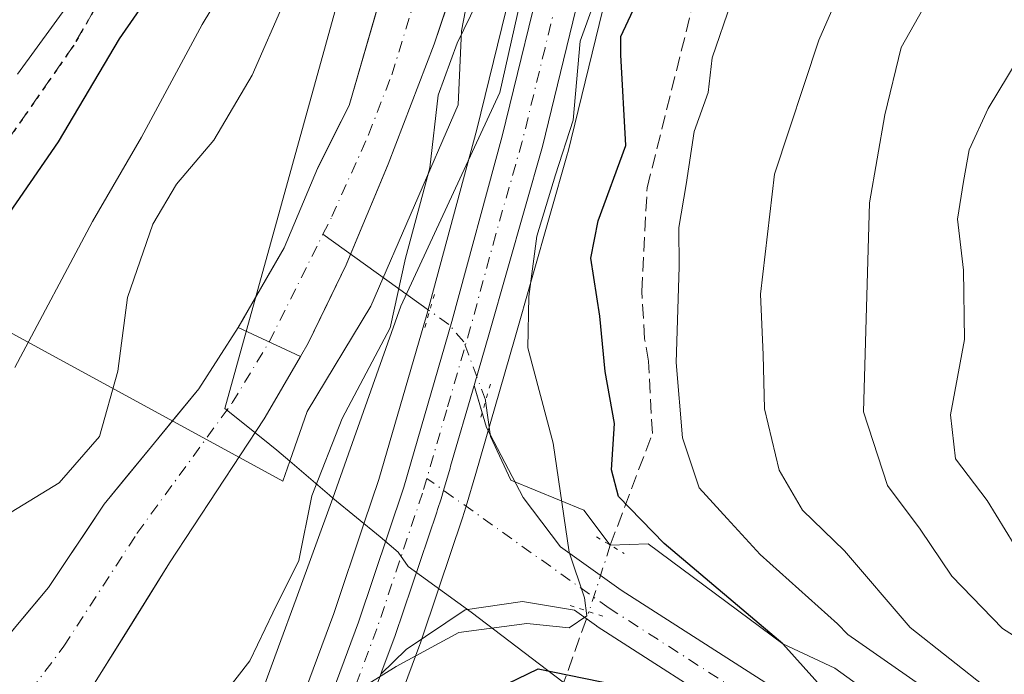
# Model space of a CAD drawing. Units: metres. Extents: x 603197 to 606617, y 4784738 to 4787104.
# Drawn here: x 604899 to 605012, y 4784839 to 4784914 of the extents above; entities that cross this region are included whole.
import ezdxf

# ---------------------------------------------------------------- set-up
doc = ezdxf.new("R2010")
doc.units = ezdxf.units.M
doc.header["$MEASUREMENT"] = 0
for name, pattern in [('DGN Style 3', [2.307223458686699, 1.648016756204785, -0.6592067024819142]), ('DGN Style 4', [2.6384748266838614, 1.318413404963828, -0.6592067024819142, 0.001648016756204785, -0.6592067024819142]), ('DGN Style 5', [1.1536117293433497, 0.4944050268614355, -0.6592067024819142])]:
    doc.linetypes.add(name, pattern=pattern)
for name, color, linetype, lineweight in [('Arbolado forestal CxS', 92, 'Continuous', 0), ('Carretera de calzada única Cxs', 7, 'Continuous', 13), ('Carretera de calzada única eje', 7, 'DGN Style 4', 0), ('Corriente artificial lineal', 4, 'DGN Style 3', 13), ('Corriente artificial lineal oculto', 135, 'DGN Style 4', 13), ('Corriente natural Cxs', 4, 'Continuous', 13), ('Corriente natural eje', 4, 'DGN Style 4', 0), ('Corriente natural lineal', 142, 'Continuous', 13), ('Corriente natural lineal oculto', 9, 'DGN Style 4', 13), ('Curva de nivel maestra', 30, 'Continuous', 30), ('Curva de nivel normal', 30, 'Continuous', 0), ('Espacio natural protegido', 121, 'Continuous', 13), ('Espacio natural protegido CxS', 121, 'Continuous', 0), ('Municipio', 91, 'Continuous', 13), ('Municipio CxS', 4, 'Continuous', 0), ('Núcleo urbano CxS', 7, 'Continuous', 0), ('Pista pavimentada Cxs', 135, 'Continuous', 0), ('Pista pavimentada eje', 135, 'DGN Style 4', 0), ('Puente lineal', 2, 'DGN Style 5', 0), ('Ruta', 7, 'DGN Style 5', 30), ('Senda', 7, 'DGN Style 3', 0), ('Suelo desnudo CxS', 253, 'Continuous', 0)]:
    doc.layers.add(name, color=color, linetype=linetype, lineweight=lineweight)

msp = doc.modelspace()

# ---------------------------------------------------------------- linework, layer by layer
at = {"layer": 'Arbolado forestal CxS', "color": 92, "linetype": 'Continuous', "lineweight": 0}
for points in [[(604995.1001000004, 4785004.360099999, 111.8239000000031), (604977.2301000003, 4784983.8201, 112.5222000000067), (604971.6847999999, 4784976.362299999, 112.540399999998), (604970.8800999997, 4784975.280099999, 112.4792000000016), (604965.5500999996, 4784968.440099999, 112.1735000000044), (604959.8300999999, 4784959.920100001, 111.7546000000002), (604955.6261, 4784952.922300001, 111.4844000000012), (604951.9001000002, 4784946.720100001, 111.9553000000014), (604947.4401000004, 4784938.640100001, 112.3322000000044), (604943.2600999996, 4784927.0001, 112.3421999999991), (604936.7701000003, 4784904.5801, 112.4986000000063), (604933.1300999997, 4784897.360099999, 112.7805999999982), (604929.3201000001, 4784888.2401, 112.492499999993), (604924.8006999996, 4784880.408100001, 112.4275000000052), (604924.0401, 4784879.090100001, 112.3448999999964), (604919.5500999996, 4784872.0601, 112.4682999999932), (604908.6801000005, 4784858.8101, 113.584400000007), (604902.2871000003, 4784849.261499999, 112.6621000000014), (604887.3376000002, 4784831.4268, 113.3739999999962), (604878.4475999996, 4784818.9384, 113.604600000006), (604872.9442999996, 4784811.106699999, 114.3144000000029), (604871.3183000004, 4784808.196900001, 114.2914000000019)], [(604995.1001000004, 4785004.360099999, 111.8239000000031), (604977.2301000003, 4784983.8201, 112.5222000000067), (604971.6847999999, 4784976.362299999, 112.540399999998), (604970.8800999997, 4784975.280099999, 112.4792000000016), (604965.5500999996, 4784968.440099999, 112.1735000000044), (604959.8300999999, 4784959.920100001, 111.7546000000002), (604955.6261, 4784952.922300001, 111.4844000000012), (604951.9001000002, 4784946.720100001, 111.9553000000014), (604947.4401000004, 4784938.640100001, 112.3322000000044), (604943.2600999996, 4784927.0001, 112.3421999999991), (604936.7701000003, 4784904.5801, 112.4986000000063), (604933.1300999997, 4784897.360099999, 112.7805999999982), (604929.3201000001, 4784888.2401, 112.492499999993), (604924.8006999996, 4784880.408100001, 112.4275000000052), (604924.0401, 4784879.090100001, 112.3448999999964), (604919.5500999996, 4784872.0601, 112.4682999999932), (604908.6801000005, 4784858.8101, 113.584400000007), (604902.2871000003, 4784849.261499999, 112.6621000000014), (604887.3376000002, 4784831.4268, 113.3739999999962)], [(605019.3601000002, 4785003.030099999, 112.9557000000059), (604987.7701000003, 4784980.8201, 111.8381999999983), (604980.8800999997, 4784975.670100001, 111.5611999999965), (604977.1801000005, 4784972.3201, 110.9088999999949), (604974.9911000002, 4784969.751599999, 111.3516999999993), (604973.9501, 4784968.530099999, 111.1913000000059), (604969.7301000003, 4784962.280099999, 111.5271000000066), (604964.3578000005, 4784952.922300001, 111.9195999999938), (604959.8901000004, 4784945.140100001, 111.948000000004), (604955.3400999998, 4784936.2601, 112.3032999999996), (604952.0900999998, 4784928.220100001, 111.5149999999994), (604946.5500999996, 4784911.620100001, 111.4811999999947), (604941.2401000002, 4784897.850099999, 111.8163999999961), (604936.4401000004, 4784886.290100001, 111.6710000000021), (604932.0900999998, 4784877.290100001, 111.6362999999983), (604931.2100999998, 4784875.780099999, 111.8441000000021), (604927.1401000004, 4784868.800100001, 111.9857000000047), (604927.0125000002, 4784868.6055, 111.9983000000066), (604916.1801000005, 4784852.0801, 112.1812999999966), (604904.9401000004, 4784834.030099999, 112.7219000000041), (604876.2100999998, 4784787.920100001, 113.0752000000066), (604867.3300999999, 4784764.390100001, 113.4603999999963), (604867.0705000004, 4784763.341600001, 113.4829999999929)], [(604876.2100999998, 4784787.920100001, 113.0752000000066), (604904.9401000004, 4784834.030099999, 112.7219000000041), (604916.1801000005, 4784852.0801, 112.1812999999966), (604927.0125000002, 4784868.6055, 111.9983000000066), (604927.1401000004, 4784868.800100001, 111.9857000000047), (604931.2100999998, 4784875.780099999, 111.8441000000021), (604932.0900999998, 4784877.290100001, 111.6362999999983), (604936.4401000004, 4784886.290100001, 111.6710000000021), (604941.2401000002, 4784897.850099999, 111.8163999999961), (604946.5500999996, 4784911.620100001, 111.4811999999947), (604952.0900999998, 4784928.220100001, 111.5149999999994), (604955.3400999998, 4784936.2601, 112.3032999999996), (604959.8901000004, 4784945.140100001, 111.948000000004), (604964.3578000005, 4784952.922300001, 111.9195999999938), (604969.7301000003, 4784962.280099999, 111.5271000000066), (604973.9501, 4784968.530099999, 111.1913000000059), (604974.9911000002, 4784969.751599999, 111.3516999999993), (604977.1801000005, 4784972.3201, 110.9088999999949), (604980.8800999997, 4784975.670100001, 111.5611999999965), (604987.7701000003, 4784980.8201, 111.8381999999983), (605019.3601000002, 4785003.030099999, 112.9557000000059)], [(605192.1688999999, 4784768.3562, 203.1417999999976), (604915.7419999996, 4784764.092300001, 128.0114999999932), (604944.8860999999, 4784842.715700001, 120.0197000000044), (604944.9137000004, 4784842.794299999, 120.013300000006), (604947.0604999998, 4784849.181500001, 119.3151000000071), (604949.7736999998, 4784857.2543, 118.9467000000004), (604950.1838999996, 4784858.474500001, 118.9109999999928), (604950.2216999996, 4784858.595699999, 118.9078000000009), (604951.3016999997, 4784862.3257, 118.804999999993), (604955.7534999996, 4784877.701900001, 119.3222999999998), (604961.8353000004, 4784899.0481, 119.2204000000056), (604961.8646999998, 4784899.1599, 119.2118999999948), (604967.0673000002, 4784920.507900001, 118.5673999999999), (604969.7925000006, 4784929.697100001, 118.7741999999998), (604971.3503000002, 4784934.045299999, 118.4401000000071), (604973.1152999997, 4784937.883500001, 118.1402999999991), (604978.8327000003, 4784947.351100001, 118.2200000000012), (604985.5428999999, 4784956.6021, 118.5709999999963), (604992.7235000003, 4784965.291099999, 118.4002000000037), (604999.3123000005, 4784971.899499999, 119.2087999999931), (605009.9883000003, 4784981.0615, 118.5978000000032), (605015.9319000002, 4784985.352499999, 118.3509000000049), (605024.0159, 4784990.1952, 118.6012999999948)], [(605024.0159, 4784990.1952, 118.6012999999948), (605015.9319000002, 4784985.352499999, 118.3509000000049), (605009.9883000003, 4784981.0615, 118.5978000000032), (604999.3123000005, 4784971.899499999, 119.2087999999931), (604992.7235000003, 4784965.291099999, 118.4002000000037), (604985.5428999999, 4784956.6021, 118.5709999999963), (604978.8327000003, 4784947.351100001, 118.2200000000012), (604973.1152999997, 4784937.883500001, 118.1402999999991), (604971.3503000002, 4784934.045299999, 118.4401000000071), (604969.7925000006, 4784929.697100001, 118.7741999999998), (604967.0673000002, 4784920.507900001, 118.5673999999999), (604961.8646999998, 4784899.1599, 119.2118999999948), (604961.8353000004, 4784899.0481, 119.2204000000056), (604955.7534999996, 4784877.701900001, 119.3222999999998), (604951.3016999997, 4784862.3257, 118.804999999993), (604950.2216999996, 4784858.595699999, 118.9078000000009), (604950.1838999996, 4784858.474500001, 118.9109999999928), (604949.7736999998, 4784857.2543, 118.9467000000004), (604947.0604999998, 4784849.181500001, 119.3151000000071), (604944.9137000004, 4784842.794299999, 120.013300000006), (604944.8860999999, 4784842.715700001, 120.0197000000044), (604915.7421000004, 4784764.092399999, 128.0114999999932)], [(604956.6555000005, 4784923.2511, 114.5451999999932), (604951.4244999997, 4784901.807700001, 115.3846999999951), (604945.6813000003, 4784880.589500001, 116.1478000000061), (604940.1961000003, 4784861.6555, 117.4608000000007), (604938.5157000005, 4784856.652899999, 117.5957999999955), (604935.0210999995, 4784846.249500001, 117.6722000000009), (604904.9027000006, 4784765.011499999, 123.380799999999)], [(604956.6555000005, 4784923.2511, 114.5451999999932), (604951.4244999997, 4784901.807700001, 115.3846999999951), (604945.6813000003, 4784880.589500001, 116.1478000000061), (604940.1961000003, 4784861.6555, 117.4608000000007), (604938.5157000005, 4784856.652899999, 117.5957999999955), (604935.0210999995, 4784846.249500001, 117.6722000000009), (604904.9027000006, 4784765.011499999, 123.380799999999)]]:
    msp.add_polyline3d(points, dxfattribs=at)
at = {"layer": 'Carretera de calzada única Cxs', "color": 7, "linetype": 'Continuous', "lineweight": 13}
for points in [[(605064.1801000005, 4785025.7401, 123.600099999996), (605064.1984999999, 4785025.1161, 122.9297999999981), (605064.3101000005, 4785022.170100001, 120.1861999999965), (605063.7801000001, 4785018.520099999, 119.9759999999951), (605061.9600999998, 4785014.860099999, 123.8810999999987), (605059.4901000002, 4785012.270099999, 125.0234000000055), (605050.1802000003, 4785005.950099999, 125.3617999999988), (605043.5100999996, 4785002.550100001, 121.6959999999963), (605029.7901, 4784996.520099999, 129.8157000000065), (605022.5601000005, 4784992.8201, 132.0881999999983), (605014.2801000001, 4784987.860099999, 131.5929000000033), (605008.1300999997, 4784983.420100001, 130.3184000000037), (604997.2701000003, 4784974.100099999, 128.2498999999953), (604990.5000999998, 4784967.3101, 129.2275999999983), (604983.1701999997, 4784958.440099999, 128.7635000000009), (604976.3300999999, 4784949.0101, 130.6079999999929), (604970.4600999998, 4784939.290100001, 127.0344999999943), (604968.5701000001, 4784935.1801, 127.9152000000031), (604966.9401000004, 4784930.630100001, 131.745299999995), (604964.1700999998, 4784921.290100001, 128.1349999999948), (604958.9501, 4784899.870100001, 127.307799999995), (604952.8701, 4784878.530099999, 123.1493999999948), (604951.1094000004, 4784872.4475, 122.5626999999949)], [(605022.5601000005, 4784992.8201, 132.0881999999983), (605014.2801000001, 4784987.860099999, 131.5929000000033), (605008.1300999997, 4784983.420100001, 130.3184000000037), (604997.2701000003, 4784974.100099999, 128.2498999999953), (604990.5000999998, 4784967.3101, 129.2275999999983), (604983.1701999997, 4784958.440099999, 128.7635000000009), (604976.3300999999, 4784949.0101, 130.6079999999929), (604970.4600999998, 4784939.290100001, 127.0344999999943), (604968.5701000001, 4784935.1801, 127.9152000000031), (604966.9401000004, 4784930.630100001, 131.745299999995), (604964.1700999998, 4784921.290100001, 128.1349999999948), (604958.9501, 4784899.870100001, 127.307799999995), (604952.8701, 4784878.530099999, 123.1493999999948), (604951.1094000004, 4784872.4475, 122.5627999999997), (604948.4200999998, 4784863.1567, 118.8579000000027), (604948.3572000006, 4784862.9396, 118.8555000000051), (604947.6199000003, 4784860.395400001, 118.9428000000044), (604947.3400999998, 4784859.4301, 119.1257999999943), (604946.9301000005, 4784858.206700001, 119.6383999999962), (604946.8245000001, 4784857.8925, 119.7936000000045), (604942.0702000001, 4784843.7501, 130.3081999999995), (604940.5422999999, 4784839.6282, 132.2553000000044), (604940.4132000003, 4784839.279999999, 132.4655999999959), (604912.5242999997, 4784764.0426, 149.5295000000042)], [(604907.7155999999, 4784763.968499999, 146.4180000000051), (604937.8501000004, 4784845.2501, 136.4900000000052), (604943.0601000005, 4784860.7601, 121.855899999995), (604948.5701000001, 4784879.780099999, 119.4257999999973), (604954.3301999997, 4784901.0601, 122.0969999999943), (604959.5701000001, 4784922.540100001, 121.8772999999928), (604962.4001000002, 4784932.120100001, 120.627800000002), (604964.1501000002, 4784936.9901, 120.5182999999961), (604966.2401000002, 4784941.530099999, 118.9922999999981), (604972.3501000004, 4784951.640100001, 123.5651000000071), (604979.4001000002, 4784961.360099999, 119.3353999999963), (604986.9700999996, 4784970.520099999, 120.3282000000036), (604994.0201000003, 4784977.600099999, 117.9189000000042), (605005.1700999998, 4784987.170100001, 133.7644), (605011.6601, 4784991.850099999, 129.0748000000021)], [(604907.7155999999, 4784763.968499999, 146.4180000000051), (604937.8501000004, 4784845.2501, 136.4900000000052), (604943.0601000005, 4784860.7601, 121.855899999995), (604948.5701000001, 4784879.780099999, 119.4257999999973), (604954.3301999997, 4784901.0601, 122.0969999999943), (604959.5701000001, 4784922.540100001, 121.8772999999928), (604962.4001000002, 4784932.120100001, 120.627800000002), (604964.1501000002, 4784936.9901, 120.5182999999961), (604966.2401000002, 4784941.530099999, 118.9922999999981), (604972.3501000004, 4784951.640100001, 123.5651000000071), (604979.4001000002, 4784961.360099999, 119.3353999999963), (604986.9700999996, 4784970.520099999, 120.3282000000036), (604994.0201000003, 4784977.600099999, 117.9189000000042), (605005.1700999998, 4784987.170100001, 133.7644), (605011.6601, 4784991.850099999, 129.0748000000021)], [(604940.4132000003, 4784839.279999999, 132.4655000000057), (604940.5422, 4784839.6282, 132.2553000000044), (604942.0702000001, 4784843.7501, 130.3081999999995), (604946.8245000001, 4784857.8925, 119.7936000000045), (604946.9301000005, 4784858.206700001, 119.6383999999962), (604947.3400999998, 4784859.4301, 119.1257999999943), (604947.6198000005, 4784860.395400001, 118.9428000000044), (604948.3572000006, 4784862.9396, 118.8555000000051), (604948.4200999998, 4784863.1567, 118.8579000000027), (604951.1094000004, 4784872.4475, 122.5626999999949)]]:
    msp.add_polyline3d(points, dxfattribs=at)
at = {"layer": 'Carretera de calzada única eje', "color": 7, "linetype": 'DGN Style 4', "lineweight": 0}
for points in [[(604961.8701, 4784921.9101, 123.8429999999935), (604959.2500999998, 4784911.170100001, 123.420299999998), (604956.6401000004, 4784900.460100001, 123.4098999999987), (604953.6001000004, 4784889.790100001, 121.9425000000047), (604950.7200999996, 4784879.1501, 120.8537000000069), (604947.9700999996, 4784869.640100001, 118.895199999999), (604945.6901000004, 4784861.770099999, 119.8028000000049)], [(604945.6901000004, 4784861.770099999, 119.8028000000049), (604945.2001, 4784860.090100001, 120.6965999999957), (604942.5601000005, 4784852.2501, 133.5084000000061), (604939.9600999998, 4784844.5001, 133.176999999996), (604922.3800999997, 4784797.0601, 138.1374000000069), (604910.1232000003, 4784764.0056, 147.9841000000015)]]:
    msp.add_polyline3d(points, dxfattribs=at)
at = {"layer": 'Corriente artificial lineal', "color": 4, "linetype": 'DGN Style 3', "lineweight": 13}
for points in [[(604966.7372000003, 4784854.101600001, 120.7684000000008), (604971.5708999997, 4784866.9279, 127.434500000003), (604971.1200000001, 4784875.215, 127.4985000000015), (604970.6799999997, 4784877.810000001, 127.4079000000056), (604970.3600000005, 4784883.220000001, 127.5200999999943), (604970.9699999997, 4784895.130000001, 127.0905000000057), (604976.3099999996, 4784916.560000001, 126.7345000000059), (604980.54, 4784926.57, 126.5388999999996), (604981.9600000001, 4784929.27, 126.6238000000012), (604990.9100000003, 4784942.970000001, 126.3871999999974), (604993.9900000002, 4784946.970000001, 126.9315000000061), (605006.5199999996, 4784960.939999999, 127.4741000000067), (605028.4100000003, 4784978.060000001, 128.5224000000017), (605062.2800000003, 4785001.76, 125.1993999999977)], [(604913.9402000001, 4784764.0645, 126.4964000000036), (604914.7383000003, 4784766.3596, 126.6101999999955), (604915.8822999997, 4784768.896700001, 127.006899999993), (604918.9187000003, 4784778.8215, 126.1916999999958), (604924.0780999997, 4784791.7861, 127.1891999999934), (604931.4863999998, 4784809.5132, 126.6889999999985), (604937.1749999998, 4784820.228800001, 126.881899999993), (604940.3499999996, 4784824.9913, 126.5592999999935), (604943.8755000001, 4784829.7919, 126.5831000000035), (604950.0072999997, 4784833.987199999, 126.8917999999976), (604961.1198000005, 4784837.5591, 126.4689999999973), (604964.2910000002, 4784846.4705, 120.3733999999968)]]:
    msp.add_polyline3d(points, dxfattribs=at)
at = {"layer": 'Corriente artificial lineal oculto', "color": 135, "linetype": 'DGN Style 4', "lineweight": 13, "extrusion": (-0.01502824141988105, -0.04688169941388643, 0.9987873939031728), "elevation": -233293.0559526504, "flags": 128}
msp.add_lwpolyline([(-884516.2791735859, 4735400.60007841), (-884516.2791735862, 4735392.576761971)], dxfattribs=at)
at = {"layer": 'Corriente natural Cxs', "color": 4, "linetype": 'Continuous', "lineweight": 13, "extrusion": (0.05746071734377109, -0.02652649573978398, 0.9979952960741381), "elevation": -92054.58583454305, "flags": 128}
msp.add_lwpolyline([(4597845.460573571, 1453390.548922878), (4597845.46057357, 1453382.635908241)], dxfattribs=at)
msp.add_lwpolyline([(4597845.460573571, 1453390.548922878), (4597845.46057357, 1453382.635908241)], dxfattribs=at)
at = {"layer": 'Corriente natural Cxs', "color": 4, "linetype": 'Continuous', "lineweight": 13}
for points in [[(604924.0401, 4784879.090100001, 112.3448999999964), (604929.3201000001, 4784888.2401, 112.492499999993), (604933.1300999997, 4784897.360099999, 112.7805999999982), (604936.7701000003, 4784904.5801, 112.4986000000063), (604943.2600999996, 4784927.0001, 112.3421999999991), (604947.4401000004, 4784938.640100001, 112.3322000000044), (604951.9001000002, 4784946.720100001, 111.9553000000014), (604959.8300999999, 4784959.920100001, 111.7546000000002), (604965.5500999996, 4784968.440099999, 112.1735000000044), (604970.8800999997, 4784975.280099999, 112.4792000000016), (604977.2301000003, 4784983.8201, 112.5222000000067), (604995.1001000004, 4785004.360099999, 111.8239000000031), (604999.9401000004, 4785006.590100001, 111.9991000000009), (605013.2301000003, 4785012.710100001, 110.8417999999947), (605030.2801000001, 4785021.890100001, 110.9380999999994), (605043.4200999998, 4785027.200099999, 110.542300000001), (605050.3000999996, 4785030.280099999, 111.0911000000051), (605054.4901000002, 4785032.4301, 111.2090999999928), (605055.7017999999, 4785033.0558, 111.4146999999939)], [(605057.1930000001, 4785025.386700001, 110.9636000000028), (605053.4001000002, 4785023.5801, 110.9689000000071), (605049.2001, 4785020.880100001, 111.7387000000017), (605039.2401000002, 4785013.5801, 112.9446000000025), (605019.3601000002, 4785003.030099999, 112.9557000000059), (604987.7701000003, 4784980.8201, 111.8381999999983), (604980.8800999997, 4784975.670100001, 111.5611999999965), (604977.1801000005, 4784972.3201, 110.9088999999949), (604973.9501, 4784968.530099999, 111.1913000000059), (604969.7301000003, 4784962.280099999, 111.5271000000066), (604959.8901000004, 4784945.140100001, 111.948000000004), (604955.3400999998, 4784936.2601, 112.3032999999996), (604952.0900999998, 4784928.220100001, 111.5149999999994), (604946.5500999996, 4784911.620100001, 111.4811999999947), (604941.2401000002, 4784897.850099999, 111.8163999999961), (604936.4401000004, 4784886.290100001, 111.6710000000021), (604932.0900999998, 4784877.290100001, 111.6362999999983), (604931.2100999998, 4784875.780099999, 111.8441000000021)], [(604952.0900999998, 4784928.220100001, 111.5149999999994), (604946.5500999996, 4784911.620100001, 111.4811999999947), (604941.2401000002, 4784897.850099999, 111.8163999999961), (604936.4401000004, 4784886.290100001, 111.6710000000021), (604932.0900999998, 4784877.290100001, 111.6362999999983), (604931.2100999998, 4784875.780099999, 111.8441000000021), (604924.0401, 4784879.090100001, 112.3448999999964), (604929.3201000001, 4784888.2401, 112.492499999993), (604933.1300999997, 4784897.360099999, 112.7805999999982), (604936.7701000003, 4784904.5801, 112.4986000000063), (604943.2600999996, 4784927.0001, 112.3421999999991)], [(604871.5687999995, 4784808.645099999, 114.3055000000022), (604872.9442999996, 4784811.106699999, 114.3144000000029), (604878.4475999996, 4784818.9384, 113.604600000006), (604887.3376000002, 4784831.4268, 113.3739999999962), (604902.2871000003, 4784849.261499999, 112.6621000000014), (604908.6801000005, 4784858.8101, 113.584400000007), (604919.5500999996, 4784872.0601, 112.4682999999932), (604924.0401, 4784879.090100001, 112.3448999999964)], [(604931.2100999998, 4784875.780099999, 111.8441000000021), (604927.1401000004, 4784868.800100001, 111.9857000000047), (604927.0125000002, 4784868.6055, 111.9983000000066), (604916.1801000005, 4784852.0801, 112.1812999999966), (604904.9401000004, 4784834.030099999, 112.7219000000041), (604876.2100999998, 4784787.920100001, 113.0752000000066), (604867.3300999999, 4784764.390100001, 113.4603999999963), (604867.0701000001, 4784763.341, 113.4829999999929)]]:
    msp.add_polyline3d(points, dxfattribs=at)
msp.add_polyline3d([(604931.2100999998, 4784875.780099999, 111.8441000000021), (604927.1401000004, 4784868.800100001, 111.9857000000047), (604927.0125000002, 4784868.6055, 111.9983000000066), (604916.1801000005, 4784852.0801, 112.1812999999966), (604904.9401000004, 4784834.030099999, 112.7219000000041), (604876.2100999998, 4784787.920100001, 113.0752000000066), (604867.3300999999, 4784764.390100001, 113.4603999999963), (604867.0701000001, 4784763.340100001, 113.4830999999976), (604854.4281000001, 4784763.146500001, 113.4904999999999), (604861.0683000004, 4784780.0043, 113.1505000000034), (604871.3183000004, 4784808.196900001, 114.2914000000019), (604872.9442999996, 4784811.106699999, 114.3144000000029), (604878.4475999996, 4784818.9384, 113.604600000006), (604887.3376000002, 4784831.4268, 113.3739999999962), (604902.2871000003, 4784849.261499999, 112.6621000000014), (604908.6801000005, 4784858.8101, 113.584400000007), (604919.5500999996, 4784872.0601, 112.4682999999932), (604924.0401, 4784879.090100001, 112.3448999999964)], close=True, dxfattribs=at)
at = {"layer": 'Corriente natural eje', "color": 4, "linetype": 'DGN Style 4', "lineweight": 0, "extrusion": (-0.01734845882270999, -0.03474531572152148, 0.9992456124556609), "elevation": -176635.2771878101, "flags": 128}
msp.add_lwpolyline([(-1596262.296267816, 4547717.69255368), (-1596262.296267816, 4547731.504613126)], dxfattribs=at)
at = {"layer": 'Corriente natural eje', "color": 4, "linetype": 'DGN Style 4', "lineweight": 0}
for points in [[(604933.7758999999, 4784889.788899999, 111.9823999999935), (604934.7901, 4784891.8201, 112.0347000000038), (604939.0000999998, 4784901.210100001, 112.0011999999988), (604941.6601, 4784908.100099999, 111.5629999999946), (604947.6700999998, 4784927.610099999, 111.0823999999993), (604951.3901000004, 4784937.450099999, 111.2421000000031), (604959.8601000002, 4784952.530099999, 111.1294000000053), (604967.6401000004, 4784965.360099999, 111.0890999999974), (604972.4101, 4784971.9101, 111.0485999999946), (604979.0500999996, 4784979.7401, 111.4193999999989), (604982.5000999998, 4784982.3201, 110.7112000000052), (605000.1860999997, 4784997.610300001, 111.9036999999953)], [(604858.9658000004, 4784763.216499999, 112.8524999999936), (604859.1330000004, 4784764.0108, 112.8585000000021), (604864.9538000004, 4784777.769200001, 112.5160000000033), (604871.5684000002, 4784793.379600001, 112.1533999999956), (604880.5642999997, 4784811.106699999, 112.6423000000068), (604904.0590000004, 4784842.517999999, 112.0222000000067), (604912.4301000005, 4784855.450099999, 112.0681000000041), (604923.3501000004, 4784870.4301, 111.7961000000068), (604927.6105000004, 4784877.4409, 111.4459999999963)]]:
    msp.add_polyline3d(points, dxfattribs=at)
at = {"layer": 'Corriente natural lineal', "color": 142, "linetype": 'Continuous', "lineweight": 13, "extrusion": (-0.2217740708865608, 0.1588873514884741, 0.9620660429613868), "elevation": 626207.5740888929, "flags": 128}
msp.add_lwpolyline([(-4241972.687540596, -2207844.61877789), (-4241972.687540596, -2207860.269581725)], dxfattribs=at)
at = {"layer": 'Corriente natural lineal', "color": 142, "linetype": 'Continuous', "lineweight": 13}
for points in [[(604966.7372000003, 4784854.101600001, 120.7684000000008), (604963.6891999999, 4784858.1338, 120.3233999999939), (604955.3377, 4784861.553900001, 118.9919999999984), (604953.0097000003, 4784866.590100001, 118.7415999999939), (604952.4354999998, 4784870.665100001, 118.5409999999974)], [(605052.0950999996, 4784784.145099999, 136.6128999999928), (605047.1094000004, 4784790.987400001, 134.4447999999975), (605042.6253000004, 4784805.1897, 132.024900000004), (605037.1220000006, 4784815.138, 130.8227000000043), (605032, 4784820.83, 130.4863000000041), (605023.7869999995, 4784823.392999999, 129.9205999999976), (605017.6486000001, 4784825.0864, 129.5515000000014), (605001.9852999998, 4784833.129699999, 128.0975000000035), (604992.5027999999, 4784839.968499999, 126.5317000000068), (604986.5300000003, 4784842.789999999, 124.5673999999999), (604971.0763999998, 4784854.260299999, 122.6756000000023), (604966.7372000003, 4784854.101600001, 120.7684000000008)]]:
    msp.add_polyline3d(points, dxfattribs=at)
at = {"layer": 'Corriente natural lineal oculto', "color": 9, "linetype": 'DGN Style 4', "lineweight": 13}
msp.add_polyline3d([(604952.4354999998, 4784870.665100001, 118.5409999999974), (604952.4203000005, 4784870.7729, 118.5369999999966), (604949.9223999997, 4784877.4605, 117.9119000000064), (604948.2219000002, 4784879.439200001, 117.4174000000057), (604946.0159, 4784881.0197, 116.2522000000026)], dxfattribs=at)
at = {"layer": 'Curva de nivel maestra', "color": 30, "linetype": 'Continuous', "lineweight": 30, "elevation": 125, "flags": 128}
for points in [[(604883.6799999997, 4784871.780099999), (604903.4400000004, 4784900.4001), (604910.4199999999, 4784912.2401), (604914.0499999998, 4784917.5101), (604917, 4784921.0601), (604920.0199999996, 4784927.390100001), (604923.1600000003, 4784932.390100001), (604925.9400000004, 4784937.540100001), (604928.4400000004, 4784941.3101), (604930.6399999997, 4784945.540100001), (604932.5499999998, 4784948.0601), (604935.8099999996, 4784950.8201), (604939.8600000005, 4784956.0801), (604942.3499999996, 4784960.4801), (604946.4400000004, 4784966.270099999), (604950.4800000006, 4784972.720100001), (604954.0499999998, 4784977.0801), (604956.4299999997, 4784981.550100001), (604959.6600000003, 4784985.970100001), (604961.4100000003, 4784989.590100001)], [(604994.8799999999, 4784833.5001), (604986.5300000003, 4784842.790100001), (604972.9100000003, 4784854.300100001), (604967.6799999997, 4784859.710100001), (604966.8700000001, 4784862.7401), (604967.2199999997, 4784868.0601), (604966.1600000003, 4784874.0601), (604965.5300000003, 4784880.390100001), (604964.5, 4784887.0701), (604965.3399999999, 4784891.3301), (604968.5199999996, 4784899.970100001), (604967.9600000001, 4784910.4001), (604967.9400000004, 4784912.4901), (604969.3799999999, 4784915.5101), (604975.1500000004, 4784923.5001), (604981.8899999997, 4784937.2601), (604989.0899999999, 4784949.520099999), (604998.0599999996, 4784960.920100001), (605004.2999999998, 4784967.720100001), (605007.75, 4784971.720100001), (605010.6200000001, 4784973.9801), (605014.6799999997, 4784975.3301)], [(604947.9299999997, 4784834.8201), (604958.4600000001, 4784839.9101), (604976.25, 4784836.290100001)]]:
    msp.add_lwpolyline(points, dxfattribs=at)
at = {"layer": 'Curva de nivel normal', "color": 30, "linetype": 'Continuous', "lineweight": 0, "flags": 128}
for points, elevation in [([(605018.3871999999, 4785001.1237), (604997.3897000002, 4784986.361), (604986.2699999996, 4784976.42), (604976.7599999999, 4784965.779999999), (604965.8499999996, 4784949.25), (604959.8099999996, 4784938.609999999), (604956.4199999999, 4784930.390000001), (604952.2199999997, 4784918.060000001), (604949.1799999997, 4784911.74), (604946.9800000006, 4784905.779999999), (604946.04, 4784897.41), (604943.2400000002, 4784887.060000001), (604941.4900000002, 4784879.060000001), (604935.9800000006, 4784868.65), (604932.4800000006, 4784859.77), (604930.9900000002, 4784852.33), (604928.04, 4784846.34), (604925.3799999999, 4784840.810000001), (604919.3200000003, 4784833)], 115), ([(604970.5, 4784993.430000001), (604965.9699999997, 4784988.09), (604963.0899999999, 4784983.720000001), (604958.7999999998, 4784978.220000001), (604956.0700000003, 4784973.41), (604952.8499999996, 4784970.27), (604950.1100000005, 4784966.82), (604945.8200000003, 4784959.430000001), (604942.9400000004, 4784953.41), (604936.7199999997, 4784944.92), (604931.1299999999, 4784934.289999999), (604927.3300000001, 4784926.199999999), (604919.9299999997, 4784913.859999999), (604912.9600000001, 4784900.960000001), (604907.3200000003, 4784891.27), (604898.4299999997, 4784874.49)], 120), ([(605003.5855, 4784837.1622), (604993.9811000006, 4784843.8369), (604992.79, 4784845.07), (604983.9299999997, 4784853.039999999), (604980.1399999997, 4784857.15), (604976.9500000002, 4784860.67), (604975.04, 4784866.42), (604974.2999999998, 4784875.060000001), (604974.6299999999, 4784886.060000001), (604974.5999999996, 4784890.59), (604975.4600000001, 4784895.5), (604976.3700000001, 4784901.59), (604977.9800000006, 4784906.060000001), (604978.4100000003, 4784910.060000001), (604980.6200000001, 4784916.390000001), (604987.4500000002, 4784930), (604993.4100000003, 4784938.5), (605001.1100000005, 4784947), (605004.6900000004, 4784952.060000001), (605011.6799999997, 4784959.359999999), (605031.0499999998, 4784976.600000001), (605041.3099999996, 4784984.189999999), (605049.5, 4784988.880000001), (605054.8600000005, 4784992.890000001)], 130), ([(605010.2300000006, 4784837.470000001), (605001.1399999997, 4784844.67), (604993.6100000005, 4784853.460000001), (604988.7800000003, 4784858.119999999), (604986.1299999999, 4784862.720000001), (604984.4500000002, 4784869.74), (604984.29, 4784875.970000001), (604983.9800000006, 4784882.92), (604985.5700000003, 4784896.699999999), (604990.6600000003, 4784912.08), (604994, 4784919.730000001), (604996.3399999999, 4784924.060000001), (604997.8799999999, 4784928.390000001), (605000.8399999999, 4784933.730000001), (605005.9299999997, 4784940.060000001), (605018.0800000001, 4784952.789999999), (605028.9400000004, 4784962.640000001), (605040.0800000001, 4784971.779999999), (605050.4800000006, 4784980.720000001), (605066.5300000003, 4784992.92)], 135), ([(604973.5800000001, 4784991.439999999), (604966.0800000001, 4784980.91), (604962.2999999998, 4784976.99), (604958.0899999999, 4784970.369999999), (604953.1299999999, 4784965.100000001), (604950.1399999997, 4784960.75), (604946.1600000003, 4784951.789999999), (604940.7000000002, 4784941.33), (604935.0999999996, 4784928.390000001), (604929.4400000004, 4784916.730000001), (604925.6500000004, 4784908.060000001), (604921.2599999999, 4784900.600000001), (604916.9600000001, 4784895.539999999), (604914.2699999996, 4784890.970000001), (604911.3300000001, 4784882.550000001), (604910.25, 4784874.09), (604908.1500000004, 4784866.58), (604903.4900000002, 4784861.27), (604895.8799999999, 4784856.619999999)], 115), ([(604959.0800000001, 4784991.720000001), (604957.1600000003, 4784988.050000001), (604954.4100000003, 4784983.949999999), (604951.8600000005, 4784979.300000001), (604947.3899999997, 4784973.609999999), (604942.3799999999, 4784965.779999999), (604935.5800000001, 4784957.34), (604931.79, 4784952.180000001), (604923.7100000001, 4784942.060000001), (604914.29, 4784930.460000001), (604910.1799999997, 4784924.66), (604904.8799999999, 4784916.619999999), (604898.7199999997, 4784908.17)], 130), ([(605022.9800000006, 4784838.66), (605016.8700000001, 4784841.27), (605011.7300000006, 4784844.550000001), (605005.9400000004, 4784850.560000001), (605002.2999999998, 4784855.949999999), (604998.54, 4784860.939999999), (604995.7800000003, 4784869.41), (604996.4699999997, 4784893.4), (604998.2199999997, 4784903.49), (605000.1200000001, 4784911.24), (605004.5700000003, 4784919.180000001), (605006.7999999998, 4784924.390000001), (605010.2000000002, 4784930.220000001), (605015.7999999998, 4784936.689999999), (605019.7599999999, 4784941.939999999), (605025.2800000003, 4784946.890000001), (605033.2800000003, 4784953.119999999), (605038.0700000003, 4784958.640000001), (605044.4400000004, 4784965.66), (605051.7400000002, 4784971.51), (605057.1200000001, 4784976.439999999), (605064.1100000005, 4784981.83), (605072.1100000005, 4784989.119999999)], 140), ([(604937.3099999996, 4784837.140000001), (604942.1699999999, 4784840.180000001), (604949.3600000005, 4784844.08), (604957.1799999997, 4784845.119999999), (604962.0199999996, 4784844.630000001), (604964.0599999996, 4784846.01), (604963.7800000003, 4784848.060000001), (604962.0199999996, 4784853.300000001), (604960.1799999997, 4784865.810000001), (604957.2800000003, 4784876.77), (604957.3799999999, 4784882.65), (604958.3300000001, 4784889.58), (604960.4699999997, 4784896.600000001), (604962.4800000006, 4784902.9), (604963.2800000003, 4784911.970000001), (604966.25, 4784920.220000001), (604969.8300000001, 4784927.029999999), (604977.3499999996, 4784942.84), (604989.2300000006, 4784961.039999999), (604995.25, 4784968.560000001), (605002.4500000002, 4784974.930000001), (605009.6900000004, 4784980.08), (605014.0800000001, 4784983.100000001)], 120), ([(605014.6399999997, 4784911.77), (605010.0899999999, 4784904.220000001), (605007.9100000003, 4784899.49), (605007.2800000003, 4784895.869999999), (605006.5700000003, 4784891.529999999), (605007.25, 4784885.680000001), (605007.3899999997, 4784877.730000001), (605005.7699999996, 4784869.060000001), (605006.3300000001, 4784864.02), (605009.9699999997, 4784859.220000001), (605014.0999999996, 4784852.480000001)], 145)]:
    msp.add_lwpolyline(points, dxfattribs=dict(at, elevation=elevation))
at = {"layer": 'Espacio natural protegido', "color": 121, "linetype": 'Continuous', "lineweight": 13, "flags": 128}
for points in [[(604990.9789, 4785002.549500001), (604979.478699998, 4784988.349700003), (604975.0785999983, 4784979.649799999), (604970.4786999992, 4784971.449900002), (604968.178799998, 4784960.450099997), (604962.3786999988, 4784956.350200002), (604961.0785999993, 4784953.550300002), (604956.7785999988, 4784945.950400001), (604953.578699999, 4784933.350699999), (604949.6789999993, 4784913.151099999), (604949.2789999993, 4784904.6512), (604939.278999999, 4784881.5516), (604931.9789999989, 4784869.451900001), (604929.9774000006, 4784863.7334)], [(604934.9199999992, 4784859.494000002), (604936.7110999994, 4784864.572600001), (604942.6920999995, 4784881.5337), (604954.059099999, 4784906.087300001), (604959.1711999995, 4784928.734999999), (604959.2379999983, 4784929.030900001), (604963.734999999, 4784940.353700001), (604972.5499999986, 4784955.887299999), (604980.797, 4784968.562200001), (604989.4480999999, 4784978.299000001), (605003.0602999994, 4784987.658800002), (605014.6085999996, 4784992.827700002)], [(604929.9774000006, 4784863.7334), (604929.1788999995, 4784861.452), (604816.6757999988, 4784922.850899999), (604842.2760999991, 4784962.950100001), (604844.4985999989, 4784966.829299999)], [(604899.9359707369, 4784763.848513957), (604900.4785000002, 4784765.443699999), (604928.6714999989, 4784842.430600002), (604930.6902000001, 4784847.943200001), (604934.9199999992, 4784859.494000002)]]:
    msp.add_lwpolyline(points, dxfattribs=at)
at = {"layer": 'Espacio natural protegido CxS', "color": 121, "linetype": 'Continuous', "lineweight": 0, "flags": 128}
for points in [[(604990.9789000008, 4785002.549499999), (604979.4786999989, 4784988.349700001), (604975.0785999991, 4784979.6498), (604970.4787, 4784971.4499), (604968.1787999988, 4784960.450099999), (604962.3786999999, 4784956.3502), (604961.0786000001, 4784953.5503), (604956.7785999996, 4784945.9504), (604953.5786999998, 4784933.3507), (604949.6790000001, 4784913.1511), (604949.2790000001, 4784904.651199999), (604939.279, 4784881.5516), (604931.9789999998, 4784869.451900001), (604929.9773875158, 4784863.733385496), (604929.1789000003, 4784861.451999999), (604816.6757999996, 4784922.850899999), (604842.2760999999, 4784962.9501), (604844.498587561, 4784966.829362903), (604847.7759999997, 4784972.550000001), (604847.8758000005, 4784986.2498), (604844.8757, 4785000.749500002)], [(605014.6086000004, 4784992.8277), (605003.0603000004, 4784987.6588), (604989.4481000007, 4784978.299000001), (604980.7970000008, 4784968.562200001), (604972.5499999993, 4784955.8873), (604963.735, 4784940.3537), (604959.2379999991, 4784929.030900001), (604959.1712000003, 4784928.734999998), (604954.0590999998, 4784906.0873), (604942.6921000005, 4784881.533700001), (604936.7111000002, 4784864.572600001), (604934.9200333337, 4784859.494000001), (604930.6902000009, 4784847.943200001), (604928.6714999997, 4784842.430600001), (604900.4785000011, 4784765.443700001), (604899.9359651944, 4784763.848497658), (604845.1864999996, 4784763.004100001)]]:
    msp.add_lwpolyline(points, dxfattribs=at)
at = {"layer": 'Municipio', "color": 91, "linetype": 'Continuous', "lineweight": 13, "flags": 128}
for points in [[(604844.4985999989, 4784966.829299999), (604863.6659999988, 4784960.402000001), (604867.664, 4784959.061000002), (604897.785, 4784948.960000002), (604899.1109999982, 4784948.514999999), (604903.5439999991, 4784947.028000001), (604904.8930000004, 4784946.575999999), (604908.2669999984, 4784945.445000002), (604925.5089999981, 4784939.663000001), (604928.3590000002, 4784938.707000001), (604933.7019999987, 4784936.916000001), (604940.566999999, 4784934.945000002), (604922.5029999992, 4784869.797000002), (604926.8810000003, 4784866.300000003), (604928.476999999, 4784865.025000002), (604929.9774000006, 4784863.7334)], [(604844.4985999989, 4784966.829299999), (604863.6659999988, 4784960.402000001), (604867.664, 4784959.061000002), (604897.785, 4784948.960000002), (604899.1109999982, 4784948.514999999), (604903.5439999991, 4784947.028000001), (604904.8930000004, 4784946.575999999), (604908.2669999984, 4784945.445000002), (604925.5089999981, 4784939.663000001), (604928.3590000002, 4784938.707000001), (604933.7019999987, 4784936.916000001), (604940.566999999, 4784934.945000002), (604922.5029999992, 4784869.797000002), (604926.8810000003, 4784866.300000003), (604928.476999999, 4784865.025000002), (604929.9774000006, 4784863.7334)], [(604929.9774000006, 4784863.7334), (604934.5069999994, 4784859.834000002), (604934.9199999992, 4784859.494000002)], [(604929.9774000006, 4784863.7334), (604934.5069999994, 4784859.834000002), (604934.9199999992, 4784859.494000002)], [(604934.9199999992, 4784859.494000002), (604940.354999999, 4784855.062000002), (604942.3890000005, 4784853.303000002), (604943.531999999, 4784851.664000002), (604950.778999999, 4784846.395999999), (604971.753999998, 4784830.461), (604991.0769999997, 4784819.461000001), (605007.2209999994, 4784807.925999999), (605025.2729999983, 4784794.122), (605042.6879999987, 4784778.410000001), (605051.0779999995, 4784769.853000001), (605054.9319935556, 4784766.239295404)], [(604934.9199999992, 4784859.494000002), (604940.354999999, 4784855.062000002), (604942.3890000005, 4784853.303000002), (604943.531999999, 4784851.664000002), (604950.778999999, 4784846.395999999), (604971.753999998, 4784830.461), (604991.0769999997, 4784819.461000001), (605007.2209999994, 4784807.925999999), (605025.2729999983, 4784794.122), (605042.6879999987, 4784778.410000001), (605051.0779999995, 4784769.853000001), (605054.9319935556, 4784766.239295404)]]:
    msp.add_lwpolyline(points, dxfattribs=at)
at = {"layer": 'Municipio CxS', "color": 4, "linetype": 'Continuous', "lineweight": 0, "flags": 128}
for points in [[(604897.7850000008, 4784948.960000001), (604899.110999999, 4784948.515000001), (604903.5439999999, 4784947.028), (604904.8930000013, 4784946.575999998), (604908.2669999992, 4784945.445000002), (604925.508999999, 4784939.663000001), (604928.359000001, 4784938.706999999), (604933.7019999995, 4784936.916), (604940.5669999998, 4784934.945), (604922.5029999999, 4784869.797000002), (604926.8810000012, 4784866.300000002), (604928.4769999997, 4784865.025000001), (604929.9773875158, 4784863.733385496), (604934.5070000002, 4784859.834000001), (604934.9200333337, 4784859.494000001), (604940.355, 4784855.062000001), (604942.3890000012, 4784853.303), (604943.5319999999, 4784851.664000001), (604950.779, 4784846.396000001), (604971.7539999987, 4784830.460999999)], [(604971.7539999987, 4784830.460999999), (604950.779, 4784846.396000001), (604943.5319999999, 4784851.664000001), (604942.3890000012, 4784853.303), (604940.355, 4784855.062000001), (604934.9200333337, 4784859.494000001), (604934.5070000002, 4784859.834000001), (604929.9773875158, 4784863.733385496), (604928.4769999997, 4784865.025000001), (604926.8810000012, 4784866.300000002), (604922.5029999999, 4784869.797000002), (604940.5669999998, 4784934.945), (604933.7019999995, 4784936.916), (604928.359000001, 4784938.706999999), (604925.508999999, 4784939.663000001), (604908.2669999992, 4784945.445000002), (604904.8930000013, 4784946.575999998), (604903.5439999999, 4784947.028), (604899.110999999, 4784948.515000001), (604897.7850000008, 4784948.960000001)]]:
    msp.add_lwpolyline(points, dxfattribs=at)
at = {"layer": 'Núcleo urbano CxS', "color": 7, "linetype": 'Continuous', "lineweight": 0}
for points in [[(605024.0159, 4784990.1952, 118.6012999999948), (605015.9319000002, 4784985.352499999, 118.3509000000049), (605009.9883000003, 4784981.0615, 118.5978000000032), (604999.3123000005, 4784971.899499999, 119.2087999999931), (604992.7235000003, 4784965.291099999, 118.4002000000037), (604985.5428999999, 4784956.6021, 118.5709999999963), (604978.8327000003, 4784947.351100001, 118.2200000000012), (604973.1152999997, 4784937.883500001, 118.1402999999991), (604971.3503000002, 4784934.045299999, 118.4401000000071), (604969.7925000006, 4784929.697100001, 118.7741999999998), (604967.0673000002, 4784920.507900001, 118.5673999999999), (604961.8646999998, 4784899.1599, 119.2118999999948), (604961.8353000004, 4784899.0481, 119.2204000000056), (604955.7534999996, 4784877.701900001, 119.3222999999998), (604951.3016999997, 4784862.3257, 118.804999999993), (604950.2216999996, 4784858.595699999, 118.9078000000009), (604950.1838999996, 4784858.474500001, 118.9109999999928), (604949.7736999998, 4784857.2543, 118.9467000000004), (604947.0604999998, 4784849.181500001, 119.3151000000071), (604944.9137000004, 4784842.794299999, 120.013300000006), (604944.8860999999, 4784842.715700001, 120.0197000000044), (604915.7419999996, 4784764.092300001, 128.0114999999932)], [(605024.0159, 4784990.1952, 118.6012999999948), (605015.9319000002, 4784985.352499999, 118.3509000000049), (605009.9883000003, 4784981.0615, 118.5978000000032), (604999.3123000005, 4784971.899499999, 119.2087999999931), (604992.7235000003, 4784965.291099999, 118.4002000000037), (604985.5428999999, 4784956.6021, 118.5709999999963), (604978.8327000003, 4784947.351100001, 118.2200000000012), (604973.1152999997, 4784937.883500001, 118.1402999999991), (604971.3503000002, 4784934.045299999, 118.4401000000071), (604969.7925000006, 4784929.697100001, 118.7741999999998), (604967.0673000002, 4784920.507900001, 118.5673999999999), (604961.8646999998, 4784899.1599, 119.2118999999948), (604961.8353000004, 4784899.0481, 119.2204000000056), (604955.7534999996, 4784877.701900001, 119.3222999999998), (604951.3016999997, 4784862.3257, 118.804999999993), (604950.2216999996, 4784858.595699999, 118.9078000000009), (604950.1838999996, 4784858.474500001, 118.9109999999928), (604949.7736999998, 4784857.2543, 118.9467000000004), (604947.0604999998, 4784849.181500001, 119.3151000000071), (604944.9137000004, 4784842.794299999, 120.013300000006), (604944.8860999999, 4784842.715700001, 120.0197000000044), (604915.7421000004, 4784764.092399999, 128.0114999999932)], [(604904.9027000006, 4784765.011499999, 123.380799999999), (604935.0210999995, 4784846.249500001, 117.6722000000009), (604938.5157000005, 4784856.652899999, 117.5957999999955), (604940.1961000003, 4784861.6555, 117.4608000000007), (604945.6813000003, 4784880.589500001, 116.1478000000061), (604951.4244999997, 4784901.807700001, 115.3846999999951), (604956.6555000005, 4784923.2511, 114.5451999999932)], [(604956.6555000005, 4784923.2511, 114.5451999999932), (604951.4244999997, 4784901.807700001, 115.3846999999951), (604945.6813000003, 4784880.589500001, 116.1478000000061), (604940.1961000003, 4784861.6555, 117.4608000000007), (604938.5157000005, 4784856.652899999, 117.5957999999955), (604935.0210999995, 4784846.249500001, 117.6722000000009), (604904.9027000006, 4784765.011499999, 123.380799999999)]]:
    msp.add_polyline3d(points, dxfattribs=at)
at = {"layer": 'Pista pavimentada Cxs', "color": 135, "linetype": 'Continuous', "lineweight": 0, "extrusion": (0.1217671727444534, -0.4148539563384643, 0.9017033606193038), "elevation": -1911249.563981551, "flags": 128}
msp.add_lwpolyline([(1928059.806004978, 3986311.664594093), (1928059.806004978, 3986308.012735919)], dxfattribs=at)
at = {"layer": 'Pista pavimentada Cxs', "color": 135, "linetype": 'Continuous', "lineweight": 0}
for points in [[(604982.3894999997, 4784833.7676, 140.0429000000004), (604965.2445, 4784844.774300001, 135.9671999999991), (604965.1446000002, 4784844.8419, 135.8696999999956), (604962.6281000003, 4784846.634600001, 133.1977999999945), (604956.6520999996, 4784847.6237, 132.5589000000036), (604950.0904000001, 4784846.671200001, 128.8276000000042), (604943.3170999996, 4784842.120300001, 130.165599999993), (604940.4132000003, 4784839.279999999, 132.4655999999959), (604940.5422999999, 4784839.6282, 132.2553000000044), (604942.0702000001, 4784843.7501, 130.3081999999995), (604946.8245000001, 4784857.8925, 119.7936000000045), (604946.9301000005, 4784858.206700001, 119.6383999999962), (604947.3400999998, 4784859.4301, 119.1257999999943), (604947.6199000003, 4784860.395400001, 118.9428000000044), (604948.3572000006, 4784862.9396, 118.8555000000051), (604948.4200999998, 4784863.1567, 118.8579000000027), (604951.1094000004, 4784872.4475, 122.5627999999997), (604952.5246000001, 4784867.6262, 119.7428000000073), (604956.7578999996, 4784859.582900001, 120.5850999999966), (604961.0155999997, 4784853.922300001, 124.3947999999946), (604967.9961000001, 4784848.9495, 130.1879000000044), (604985.0130000003, 4784838.0251, 133.3185999999987)], [(604940.4132000003, 4784839.279999999, 132.4655000000057), (604940.5422, 4784839.6282, 132.2553000000044), (604942.0702000001, 4784843.7501, 130.3081999999995), (604946.8245000001, 4784857.8925, 119.7936000000045), (604946.9301000005, 4784858.206700001, 119.6383999999962), (604947.3400999998, 4784859.4301, 119.1257999999943), (604947.6198000005, 4784860.395400001, 118.9428000000044), (604948.3572000006, 4784862.9396, 118.8555000000051), (604948.4200999998, 4784863.1567, 118.8579000000027), (604951.1094000004, 4784872.4475, 122.5626999999949)], [(604952.0367999999, 4784869.287900001, 120.9838000000018), (604952.5246000001, 4784867.6262, 119.7428000000073), (604956.7578999996, 4784859.582900001, 120.5850999999966), (604961.0155999997, 4784853.922300001, 124.3947999999946), (604967.9961000001, 4784848.9495, 130.1879000000044), (604985.0130000003, 4784838.0251, 133.3185999999987)], [(604982.3894999997, 4784833.7676, 140.0429000000004), (604965.2445, 4784844.774300001, 135.9671999999991), (604965.1446000002, 4784844.8419, 135.8696999999956), (604962.6281000003, 4784846.634600001, 133.1977999999945), (604956.6520999996, 4784847.6237, 132.5589000000036), (604950.0904000001, 4784846.671200001, 128.8276000000042), (604943.3170999996, 4784842.120300001, 130.165599999993), (604940.4132000003, 4784839.279999999, 132.4655000000057)]]:
    msp.add_polyline3d(points, dxfattribs=at)
at = {"layer": 'Pista pavimentada eje', "color": 135, "linetype": 'DGN Style 4', "lineweight": 0}
msp.add_polyline3d([(604983.7401000002, 4784835.871400001, 135.8672999999981), (604966.5950999996, 4784846.8781, 130.7431999999972), (604945.6901000004, 4784861.770099999, 119.8028000000049)], dxfattribs=at)
at = {"layer": 'Puente lineal', "color": 2, "linetype": 'DGN Style 5', "lineweight": 0, "extrusion": (0.02269234528157408, 0.07833242640318808, 0.9966689964273048), "elevation": 388659.334316668, "flags": 128}
msp.add_lwpolyline([(750348.7559899214, -4748362.631358137), (750348.7559899215, -4748366.644693196)], dxfattribs=at)
at = {"layer": 'Puente lineal', "color": 2, "linetype": 'DGN Style 5', "lineweight": 0, "extrusion": (-0.208762436272203, -0.7212083336471374, 0.6605125166714207), "elevation": -3577098.870733338, "flags": 128}
msp.add_lwpolyline([(-749325.0585888446, 3147038.199699684), (-749325.0585888446, 3147032.143747427)], dxfattribs=at)
at = {"layer": 'Puente lineal', "color": 2, "linetype": 'DGN Style 5', "lineweight": 0, "extrusion": (-0.382882216637124, 0.2271848213997934, 0.8954263035608159), "elevation": 855533.7815657266, "flags": 128}
msp.add_lwpolyline([(-4423700.82478151, -1720393.442900804), (-4423700.82478151, -1720389.319900492)], dxfattribs=at)
at = {"layer": 'Puente lineal', "color": 2, "linetype": 'DGN Style 5', "lineweight": 0, "extrusion": (-0.2178602163029761, 0.07262007204645982, 0.9732744994544898), "elevation": 215807.4236802056, "flags": 128}
msp.add_lwpolyline([(-4730610.436805391, -914053.5518987939), (-4730610.436805391, -914049.4255268082)], dxfattribs=at)
at = {"layer": 'Ruta', "color": 7, "linetype": 'DGN Style 5', "lineweight": 30}
msp.add_polyline3d([(604950.0217000004, 4785003.4955, 156.7682999999961), (604927.2861000003, 4784959.463099999, 145.8813999999984), (604918.8525, 4784943.1295, 140.7621000000072), (604924.7670999998, 4784939.988, 140.1203999999998), (604912.0554999998, 4784923.338099999, 141.3159000000014), (604905.1763000004, 4784911.4847, 146.6995000000024), (604895.7571999999, 4784897.937999999, 144.9382000000041), (604888.5604999998, 4784888.8364, 143.3693999999959), (604879.7763, 4784877.0888, 152.8417000000045), (604870.5687999995, 4784863.013, 155.3393999999971), (604861.9962999999, 4784847.3496, 158.4263000000064), (604856.6876999997, 4784822.9397, 154.8950999999943), (604849.9918999998, 4784807.334600001, 152.6261999999988), (604842.4512, 4784792.782500001, 148.3246000000072), (604837.5564000001, 4784784.580399999, 154.9685999999929), (604829.4308000002, 4784766.922, 153.4909999999945), (604827.9930999996, 4784762.7389, 150.4382000000041)], dxfattribs=at)
at = {"layer": 'Senda', "color": 7, "linetype": 'DGN Style 3', "lineweight": 0}
msp.add_polyline3d([(604924.7670999998, 4784939.988, 140.1203999999998), (604912.0554999998, 4784923.338099999, 141.3159000000014), (604905.1763000004, 4784911.4847, 146.6995000000024), (604895.7571999999, 4784897.937999999, 144.9382000000041), (604888.5604999998, 4784888.8364, 143.3693999999959), (604879.7763, 4784877.0888, 152.8417000000045), (604870.5687999995, 4784863.013, 155.3393999999971), (604861.9962999999, 4784847.3496, 158.4263000000064), (604856.6876999997, 4784822.9397, 154.8950999999943), (604849.9918999998, 4784807.334600001, 152.6261999999988), (604842.4512, 4784792.782500001, 148.3246000000072), (604837.5564000001, 4784784.580399999, 154.9685999999929), (604829.4308000002, 4784766.922, 153.4909999999945), (604827.9930999996, 4784762.738700001, 150.4382000000041)], dxfattribs=at)
at = {"layer": 'Suelo desnudo CxS', "color": 253, "linetype": 'Continuous', "lineweight": 0}
for points in [[(604995.1001000004, 4785004.360099999, 111.8239000000031), (604977.2301000003, 4784983.8201, 112.5222000000067), (604971.6847999999, 4784976.362299999, 112.540399999998), (604970.8800999997, 4784975.280099999, 112.4792000000016), (604965.5500999996, 4784968.440099999, 112.1735000000044), (604959.8300999999, 4784959.920100001, 111.7546000000002), (604955.6261, 4784952.922300001, 111.4844000000012), (604951.9001000002, 4784946.720100001, 111.9553000000014), (604947.4401000004, 4784938.640100001, 112.3322000000044), (604943.2600999996, 4784927.0001, 112.3421999999991), (604936.7701000003, 4784904.5801, 112.4986000000063), (604933.1300999997, 4784897.360099999, 112.7805999999982), (604929.3201000001, 4784888.2401, 112.492499999993), (604924.8006999996, 4784880.408100001, 112.4275000000052), (604924.0401, 4784879.090100001, 112.3448999999964), (604919.5500999996, 4784872.0601, 112.4682999999932), (604908.6801000005, 4784858.8101, 113.584400000007), (604902.2871000003, 4784849.261499999, 112.6621000000014), (604887.3376000002, 4784831.4268, 113.3739999999962), (604878.4475999996, 4784818.9384, 113.604600000006), (604872.9442999996, 4784811.106699999, 114.3144000000029), (604871.3183000004, 4784808.196900001, 114.2914000000019)], [(605019.3601000002, 4785003.030099999, 112.9557000000059), (604987.7701000003, 4784980.8201, 111.8381999999983), (604980.8800999997, 4784975.670100001, 111.5611999999965), (604977.1801000005, 4784972.3201, 110.9088999999949), (604974.9911000002, 4784969.751599999, 111.3516999999993), (604973.9501, 4784968.530099999, 111.1913000000059), (604969.7301000003, 4784962.280099999, 111.5271000000066), (604964.3578000005, 4784952.922300001, 111.9195999999938), (604959.8901000004, 4784945.140100001, 111.948000000004), (604955.3400999998, 4784936.2601, 112.3032999999996), (604952.0900999998, 4784928.220100001, 111.5149999999994), (604946.5500999996, 4784911.620100001, 111.4811999999947), (604941.2401000002, 4784897.850099999, 111.8163999999961), (604936.4401000004, 4784886.290100001, 111.6710000000021), (604932.0900999998, 4784877.290100001, 111.6362999999983), (604931.2100999998, 4784875.780099999, 111.8441000000021), (604927.1401000004, 4784868.800100001, 111.9857000000047), (604927.0125000002, 4784868.6055, 111.9983000000066), (604916.1801000005, 4784852.0801, 112.1812999999966), (604904.9401000004, 4784834.030099999, 112.7219000000041), (604876.2100999998, 4784787.920100001, 113.0752000000066), (604867.3300999999, 4784764.390100001, 113.4603999999963), (604867.0705000004, 4784763.341600001, 113.4829999999929)], [(604896.3073000005, 4784842.127599999, 113.5353999999934), (604899.2971999999, 4784845.694599999, 113.1227999999974), (604902.2871000003, 4784849.261499999, 112.6621000000014), (604904.4181000004, 4784852.444399999, 112.7632000000012), (604906.5491000004, 4784855.6272, 113.2021999999997), (604908.6801000005, 4784858.8101, 113.584400000007), (604911.3975999998, 4784862.1226, 113.5837000000029), (604914.1151000002, 4784865.4351, 113.4587999999931), (604916.8326000003, 4784868.7476, 113.0050999999949), (604919.5500999996, 4784872.0601, 112.4682999999932), (604921.7950999998, 4784875.575099999, 112.2863999999972), (604924.0401, 4784879.090100001, 112.3448999999964), (604924.8006999996, 4784880.408100001, 112.4275000000052), (604927.0603999998, 4784884.324100001, 112.5133999999962), (604929.3201000001, 4784888.2401, 112.492499999993), (604931.2251000004, 4784892.800100001, 112.6303999999946), (604933.1300999997, 4784897.360099999, 112.7805999999982), (604934.9501, 4784900.970100001, 112.6926999999996), (604936.7701000003, 4784904.5801, 112.4986000000063), (604938.0680999998, 4784909.064099999, 112.4069000000018), (604939.3661000002, 4784913.5481, 112.3524000000034), (604940.6640999997, 4784918.032099999, 112.3524999999936)], [(604947.9351000005, 4784915.770099999, 111.3751000000047), (604946.5500999996, 4784911.620100001, 111.4811999999947), (604944.7801000001, 4784907.030099999, 111.7483000000066), (604943.0100999996, 4784902.440099999, 111.6457999999984), (604941.2401000002, 4784897.850099999, 111.8163999999961), (604939.6401000004, 4784893.9968, 111.9665999999997), (604938.0401, 4784890.143400001, 111.7541000000056), (604936.4401000004, 4784886.290100001, 111.6710000000021), (604934.2651000004, 4784881.790100001, 111.6248000000051), (604932.0900999998, 4784877.290100001, 111.6362999999983), (604931.2100999998, 4784875.780099999, 111.8441000000021), (604929.1750999996, 4784872.290100001, 111.9804000000004), (604927.1401000004, 4784868.800100001, 111.9857000000047), (604927.0125000002, 4784868.6055, 111.9983000000066), (604924.3043999998, 4784864.474099999, 112.2020000000048), (604921.5963000003, 4784860.342800001, 112.1242000000057), (604918.8881999999, 4784856.2115, 112.0942000000068), (604916.1801000005, 4784852.0801, 112.1812999999966), (604913.9321, 4784848.470100001, 112.2400999999954), (604911.6841000002, 4784844.860099999, 112.1690999999992), (604909.4360999997, 4784841.2501, 112.3870000000024), (604907.1880999999, 4784837.640100001, 112.773199999996)]]:
    msp.add_polyline3d(points, dxfattribs=at)

doc.saveas('drawing.dxf')
